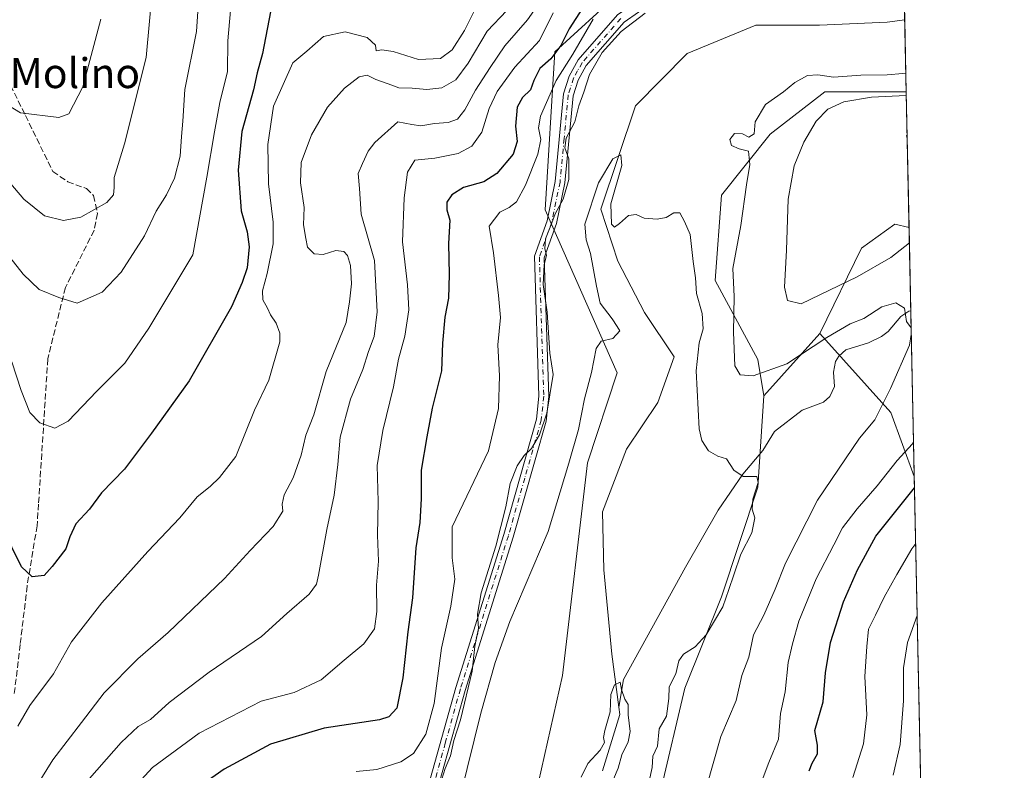
# Model space of a CAD drawing. Units: metres. Extents: x 641276 to 644729, y 4743762 to 4746146.
# Drawn here: x 644466 to 644729, y 4744897 to 4745098 of the extents above; entities that cross this region are included whole.
import ezdxf
from ezdxf.enums import TextEntityAlignment as Align

# ---------------------------------------------------------------- set-up
doc = ezdxf.new("R2010")
doc.units = ezdxf.units.M
doc.header["$MEASUREMENT"] = 0
doc.linetypes.add('DGN Style 3', pattern=[2.307223458686699, 1.648016756204785, -0.6592067024819142])
doc.linetypes.add('DGN Style 4', pattern=[2.6384748266838614, 1.318413404963828, -0.6592067024819142, 0.001648016756204785, -0.6592067024819142])
for name, color, linetype, lineweight in [('Arbolado forestal CxS', 92, 'Continuous', 0), ('Comarca CxS', 21, 'Continuous', 0), ('Comunidad Autónoma CxS', 142, 'Continuous', 0), ('Corriente natural lineal', 142, 'Continuous', 13), ('Curva de nivel maestra', 30, 'Continuous', 30), ('Curva de nivel normal', 30, 'Continuous', 0), ('Espacio natural protegido CxS', 121, 'Continuous', 0), ('Matorral CxS', 135, 'Continuous', 0), ('Municipio CxS', 4, 'Continuous', 0), ('Pista no pavimentada Cxs', 111, 'Continuous', 0), ('Pista no pavimentada eje', 91, 'DGN Style 4', 0), ('Provincia CxS', 1, 'Continuous', 0), ('Senda', 7, 'DGN Style 3', 0), ('Texto cartográfico', 7, 'Continuous', 0)]:
    doc.layers.add(name, color=color, linetype=linetype, lineweight=lineweight)
doc.styles.add('Style-Arial', font='txt')

# ---------------------------------------------------------------- blocks, each defined once
blk = doc.blocks.new('*U7')
at = {"layer": 'Matorral CxS', "color": 135, "linetype": 'Continuous', "lineweight": 0}
blk.add_polyline3d([(644698.6776000002, 4745269.542099999, 756.0271999999969), (644701.9014999997, 4745116.4058, 714.6083999999975), (644693.5571, 4745113.5747, 713.9321999999956), (644659.9184999998, 4745112.691099999, 715.7744999999995), (644647.8967000004, 4745116.886299999, 721.2780000000057), (644629.3835000005, 4745107.079299999, 722.6107000000048), (644626.1357000005, 4745105.358899999, 722.6083000000073), (644608.8044999996, 4745089.4783, 727.3861000000034), (644606.2435, 4745047.210100001, 716.4015000000073), (644625.4423000002, 4745003.660700001, 709.3709999999992), (644617.5277000006, 4744979.599300001, 708.8672999999981), (644610.8494999995, 4744922.795299999, 706.6266999999935), (644604.3907000005, 4744894.2929, 705.2195999999968)], dxfattribs=at)

msp = doc.modelspace()

# ---------------------------------------------------------------- linework, layer by layer
at = {"layer": 'Arbolado forestal CxS', "color": 92, "linetype": 'Continuous', "lineweight": 0, "extrusion": (0.001470425056056834, -0.06985659463146898, 0.9975559603534276), "elevation": -329816.825540712, "flags": 128}
msp.add_lwpolyline([(744417.8844019204, 4718986.504751632), (744417.8844019203, 4718968.079649488)], dxfattribs=at)
at = {"layer": 'Arbolado forestal CxS', "color": 92, "linetype": 'Continuous', "lineweight": 0, "extrusion": (-0.004144820155962677, 0.1968758886864927, 0.9804196575547527), "elevation": 932222.5704128062, "flags": 128}
msp.add_lwpolyline([(-744435.6872637232, -4637712.09202545), (-744435.6872637233, -4637692.456592084)], dxfattribs=at)
at = {"layer": 'Arbolado forestal CxS', "color": 92, "linetype": 'Continuous', "lineweight": 0, "extrusion": (-0.003210807924116475, 0.1525240861803409, 0.9882945380033861), "elevation": 722377.5813168664, "flags": 128}
msp.add_lwpolyline([(-744427.1459397888, -4674977.389206148), (-744427.1459397887, -4674940.634630953)], dxfattribs=at)
at = {"layer": 'Arbolado forestal CxS', "color": 92, "linetype": 'Continuous', "lineweight": 0, "extrusion": (0.007005417278520329, -0.3327303418898365, 0.942995993477505), "elevation": -1573621.592915456, "flags": 128}
msp.add_lwpolyline([(744442.2069221254, 4461007.954015332), (744442.2069221254, 4460984.407128594)], dxfattribs=at)
at = {"layer": 'Arbolado forestal CxS', "color": 92, "linetype": 'Continuous', "lineweight": 0, "extrusion": (-0.003165103383476722, 0.1503464833542478, 0.9886283007599888), "elevation": 712063.3840367375, "flags": 128}
msp.add_lwpolyline([(-744431.4391768305, -4676499.606250445), (-744431.4391768305, -4676454.787064654)], dxfattribs=at)
at = {"layer": 'Arbolado forestal CxS', "color": 92, "linetype": 'Continuous', "lineweight": 0, "extrusion": (-0.09071070287086955, -0.1011651292901277, 0.9907255851144576), "elevation": -537799.3004645088, "flags": 128}
msp.add_lwpolyline([(-2687739.208194751, 3926525.358305706), (-2687739.208194751, 3926502.775537929)], dxfattribs=at)
msp.add_lwpolyline([(-2687739.208194751, 3926525.358305706), (-2687739.208194751, 3926502.775537929)], dxfattribs=at)
at = {"layer": 'Arbolado forestal CxS', "color": 92, "linetype": 'Continuous', "lineweight": 0, "extrusion": (0.6032160403505211, 0.4826920412592302, 0.6349321239068284), "elevation": 2679716.676499069, "flags": 128}
msp.add_lwpolyline([(3302087.544928066, -2201387.723139416), (3302059.226368196, -2201390.286668055), (3302041.968878854, -2201381.197240734)], dxfattribs=at)
msp.add_lwpolyline([(3302087.544928066, -2201387.723139416), (3302059.226368196, -2201390.286668055), (3302041.968878854, -2201381.197240734)], dxfattribs=at)
at = {"layer": 'Arbolado forestal CxS', "color": 92, "linetype": 'Continuous', "lineweight": 0, "extrusion": (-0.003781882836243559, 0.1796430337943508, 0.9837245944731557), "elevation": 850673.6320972341, "flags": 128}
msp.add_lwpolyline([(-744432.1413260136, -4653237.25642653), (-744432.1413260136, -4653046.939975592)], dxfattribs=at)
at = {"layer": 'Arbolado forestal CxS', "color": 92, "linetype": 'Continuous', "lineweight": 0}
for points in [[(644604.3907000005, 4744894.2929, 705.2195999999968), (644610.8494999995, 4744922.795299999, 706.6266999999935), (644617.5277000006, 4744979.599300001, 708.8672999999981), (644625.4423000002, 4745003.660700001, 709.3709999999992), (644606.2435, 4745047.210100001, 716.4015000000073), (644608.8044999996, 4745089.4783, 727.3861000000034), (644626.1357000005, 4745105.358899999, 722.6083000000073), (644629.3835000005, 4745107.079299999, 722.6107000000048), (644647.8967000004, 4745116.886299999, 721.2780000000057), (644659.9184999998, 4745112.691099999, 715.7744999999995), (644693.5571, 4745113.5747, 713.9321999999956), (644701.9014999997, 4745116.4058, 714.6083999999975), (644702.6935000002, 4745078.783100001, 717.1876000000047), (644680.9433000004, 4745078.783500001, 715.7967000000062), (644666.3091000002, 4745067.400900001, 715.6129999999977), (644653.3010999998, 4745051.1413, 712.192200000005), (644651.6744999997, 4745028.377900001, 711.8601999999955), (644663.0557000004, 4745007.2401, 716.2755999999936), (644664.6816999996, 4744997.484099999, 713.5880000000034), (644663.0549, 4744973.094699999, 709.7571000000025), (644653.2984999996, 4744943.827299999, 709.1174000000028), (644643.5418999996, 4744919.437899999, 709.4517999999953), (644637.0373000001, 4744891.796499999, 709.9590999999928)], [(644701.9014999997, 4745116.4058, 714.6083999999975), (644693.5571, 4745113.5747, 713.9321999999956), (644659.9184999998, 4745112.691099999, 715.7744999999995), (644647.8967000004, 4745116.886299999, 721.2780000000057), (644629.3835000005, 4745107.079299999, 722.6107000000048), (644626.1357000005, 4745105.358899999, 722.6083000000073), (644608.8044999996, 4745089.4783, 727.3861000000034), (644606.2435, 4745047.210100001, 716.4015000000073), (644625.4423000002, 4745003.660700001, 709.3709999999992), (644617.5277000006, 4744979.599300001, 708.8672999999981), (644610.8494999995, 4744922.795299999, 706.6266999999935), (644604.3907000005, 4744894.2929, 705.2195999999968)], [(644702.6935000002, 4745078.783100001, 717.1876000000047), (644680.9433000004, 4745078.783500001, 715.7967000000062), (644666.3091000002, 4745067.400900001, 715.6129999999977), (644653.3010999998, 4745051.1413, 712.192200000005), (644651.6744999997, 4745028.377900001, 711.8601999999955), (644663.0557000004, 4745007.2401, 716.2755999999936), (644664.6816999996, 4744997.484099999, 713.5880000000034)], [(644703.4581000004, 4745042.466800001, 722.7948000000034), (644699.6842999998, 4745043.365900001, 723.3975999999967), (644690.7242999999, 4745036.962099999, 722.9796999999963), (644679.6179000001, 4745014.1417, 716.6564999999973)], [(644664.6816999996, 4744997.484099999, 713.5880000000034), (644663.0549, 4744973.094699999, 709.7571000000025), (644653.2984999996, 4744943.827299999, 709.1174000000028), (644643.5418999996, 4744919.437899999, 709.4517999999953), (644637.0373000001, 4744891.796499999, 709.9590999999928), (644627.2808999997, 4744862.529300001, 707.2262000000047), (644612.6464999998, 4744839.765699999, 704.7685999999959), (644589.8821, 4744810.4987, 703.7715999999928), (644565.8289000001, 4744799.8091, 704.4349999999977)], [(644664.6816999996, 4744997.484099999, 713.5880000000034), (644663.0549, 4744973.094699999, 709.7571000000025), (644653.2984999996, 4744943.827299999, 709.1174000000028), (644643.5418999996, 4744919.437899999, 709.4517999999953), (644637.0373000001, 4744891.796499999, 709.9590999999928), (644627.2808999997, 4744862.529300001, 707.2262000000047), (644612.6464999998, 4744839.765699999, 704.7685999999959), (644589.8821, 4744810.4987, 703.7715999999928), (644565.8289000001, 4744799.8091, 704.4349999999977)]]:
    msp.add_polyline3d(points, dxfattribs=at)
for points in [[(644702.6935000002, 4745078.783100001, 717.1876000000047), (644703.4581000004, 4745042.466800001, 722.7948000000034), (644699.6842999998, 4745043.365900001, 723.3975999999967), (644690.7242999999, 4745036.962099999, 722.9796999999963), (644679.6179000001, 4745014.1417, 716.6564999999973), (644664.6816999996, 4744997.484099999, 713.5880000000034), (644663.0557000004, 4745007.2401, 716.2755999999936), (644651.6744999997, 4745028.377900001, 711.8601999999955), (644653.3010999998, 4745051.1413, 712.192200000005), (644666.3091000002, 4745067.400900001, 715.6129999999977), (644680.9433000004, 4745078.783500001, 715.7967000000062)], [(644703.4581000004, 4745042.466800001, 722.7948000000034), (644704.8580999998, 4744975.967399999, 721.6981999999989), (644698.5818999996, 4744993.047700001, 714.6760000000068), (644679.6179000001, 4745014.1417, 716.6564999999973), (644690.7242999999, 4745036.962099999, 722.9796999999963), (644699.6842999998, 4745043.365900001, 723.3975999999967)], [(644704.8580999998, 4744975.967399999, 721.6981999999989), (644708.7986000003, 4744788.789999999, 755.8948999999994), (644685.8141000001, 4744784.480699999, 750.6177000000025), (644656.5465000002, 4744781.2293, 745.2051999999967), (644624.0267000003, 4744773.0999, 736.5516000000061), (644596.3850999996, 4744777.9781, 726.7223999999987), (644575.2477000002, 4744786.108300001, 716.9989999999963), (644565.8289000001, 4744799.8091, 704.4349999999977), (644589.8821, 4744810.4987, 703.7715999999928), (644612.6464999998, 4744839.765699999, 704.7685999999959), (644627.2808999997, 4744862.529300001, 707.2262000000047), (644637.0373000001, 4744891.796499999, 709.9590999999928), (644643.5418999996, 4744919.437899999, 709.4517999999953), (644653.2984999996, 4744943.827299999, 709.1174000000028), (644663.0549, 4744973.094699999, 709.7571000000025), (644664.6816999996, 4744997.484099999, 713.5880000000034), (644679.6179000001, 4745014.1417, 716.6564999999973), (644698.5818999996, 4744993.047700001, 714.6760000000068)]]:
    msp.add_polyline3d(points, close=True, dxfattribs=at)
at = {"layer": 'Comarca CxS', "color": 21, "linetype": 'Continuous', "lineweight": 0, "flags": 128}
msp.add_lwpolyline([(641747.4547211585, 4743771.06227797), (641323.330001073, 4743762.24998254), (641289.9291000003, 4745388.5747), (641275.8200010741, 4746075.559982517), (641857.1655, 4746087.638099999), (642032.0596000003, 4746091.2718), (642761.3981839417, 4746106.424435835), (644680.2200011006, 4746146.289982519), (644728.9200010984, 4743833.009982541), (644029.4414000004, 4743818.476600001), (643991.0477, 4743817.678900001)], close=True, dxfattribs=at)
at = {"layer": 'Comunidad Autónoma CxS', "color": 142, "linetype": 'Continuous', "lineweight": 0, "flags": 128}
msp.add_lwpolyline([(641747.4547211585, 4743771.06227797), (641323.330001073, 4743762.24998254), (641289.9291000003, 4745388.5747), (641275.8200010741, 4746075.559982517), (641857.1655, 4746087.638099999), (642032.0596000003, 4746091.2718), (642761.3981839417, 4746106.424435835), (644680.2200011006, 4746146.289982519), (644728.9200010984, 4743833.009982541), (644029.4414000004, 4743818.476600001), (643991.0477, 4743817.678900001)], close=True, dxfattribs=at)
at = {"layer": 'Corriente natural lineal', "color": 142, "linetype": 'Continuous', "lineweight": 13}
for points in [[(644702.2883000001, 4745098.029800001, 713.3209999999963), (644697.6401000004, 4745097.350099999, 712.8454000000056), (644679.5301000001, 4745096.5601, 712.0041000000057), (644662.4901000002, 4745096.610099999, 711.4738000000071), (644644.1801000005, 4745089.0101, 711.6986000000034), (644630.3300999999, 4745075.030099999, 711.584799999997), (644621.0719999997, 4745047.399599999, 709.9002000000038), (644625.6201, 4745033.4901, 708.996499999994), (644632.7100999998, 4745019.770099999, 708.5347000000039), (644640.7001, 4745007.920100001, 708.0460000000021), (644636.3201000001, 4744995.690099999, 708.1147999999957), (644627.9600999998, 4744983.270099999, 706.999299999996), (644621.5100999996, 4744966.4901, 706.5149999999995), (644621.8901000004, 4744951.050100001, 705.8371999999946), (644624.0352999996, 4744928.442700001, 705.4158000000026), (644625.8947999999, 4744914.310699999, 704.9164000000019), (644626.1519999999, 4744912.356000001, 704.8531999999979), (644621.4952999996, 4744897.327600001, 704.5032000000066)], [(644703.9254000002, 4745020.267100001, 714.9582999999984), (644703.3848000001, 4745020.145300001, 714.9176000000007), (644701.2473999998, 4745018.715500001, 714.7618999999977), (644697.8650000002, 4745014.7415, 714.3557000000002), (644696.0765000005, 4745013.3386, 714.1659000000074), (644692.6599000003, 4745011.6841, 713.7963000000018), (644686.5313999997, 4745009.792300001, 713.9801000000007), (644684.6645000001, 4745008.0955, 713.9266000000061), (644683.8121999997, 4745006.6885, 713.7115999999951), (644683.2977, 4745003.878500001, 712.9817999999942), (644683.5464000005, 4744999.970799999, 712.2623000000021), (644682.3289000001, 4744997.3553, 711.9410000000062), (644680.5854000002, 4744995.8443, 711.8641999999965), (644674.8727000002, 4744993.668, 711.5179000000062), (644667.4851000002, 4744988.0101, 710.9882000000072), (644664.4001000002, 4744982.890100001, 710.4137999999948), (644659.0000999998, 4744976.590100001, 709.7651999999945), (644652.4001000002, 4744966.9901, 708.9323000000004), (644643.7001, 4744951.690099999, 708.124299999996), (644627.1501000002, 4744921.7301, 704.8993000000046), (644625.8947999999, 4744914.310699999, 704.9164000000019)]]:
    msp.add_polyline3d(points, dxfattribs=at)
at = {"layer": 'Curva de nivel maestra', "color": 30, "linetype": 'Continuous', "lineweight": 30, "flags": 128}
for points, elevation in [([(644532.7599999999, 4745100.140100001), (644530.6900000004, 4745089.0001), (644529.2199999997, 4745083.800100001), (644528.2100000001, 4745079.280099999), (644525.1200000001, 4745068.120100001), (644524.1399999997, 4745057.8101), (644524.9600000001, 4745046.9101), (644526.5199999996, 4745041.380100001), (644527.0899999999, 4745037.350099999), (644526.5199999996, 4745031.7301), (644525.1900000004, 4745027.780099999), (644522.4000000004, 4745021.280099999), (644511.0899999999, 4745001.5601), (644500.9800000006, 4744987.5601), (644493.7699999996, 4744977.9001), (644487.6200000001, 4744971.5601), (644484.3899999997, 4744967.2301), (644480.7400000002, 4744963.300100001), (644479.1500000004, 4744959.8201), (644478.04, 4744956.630100001), (644474.4400000004, 4744951.9001), (644472.2999999998, 4744949.520099999), (644469.0599999997, 4744949.140100001), (644466.2599999999, 4744951.860099999), (644461.1699999999, 4744962.1501)], 750), ([(644616.1799999997, 4745101.1501), (644612.6500000004, 4745095.5701), (644610.3899999997, 4745091.130100001), (644607.75, 4745087.540100001), (644604.79, 4745084.950099999), (644603.1399999997, 4745081.780099999), (644602.25, 4745079.280099999), (644600.0999999996, 4745077.2501), (644598.75, 4745074.640100001), (644598.25, 4745069.5801), (644598.75, 4745065.5101), (644597.6500000004, 4745062.120100001), (644593.25, 4745056.890100001), (644589.7699999996, 4745054.7401), (644584.4100000003, 4745053.1601), (644581.2800000003, 4745051.2301), (644579.9299999997, 4745049.2301), (644579.9400000004, 4745047.2301), (644580.6900000004, 4745044.4801), (644580.3499999996, 4745038.2401), (644580.5599999997, 4745029.9001), (644580.3200000003, 4745023.5801), (644579.4000000004, 4745018.5601), (644578.7699999996, 4745011.5601), (644578.5, 4745004.2301), (644575.9699999997, 4744994.2301), (644574.5800000001, 4744986.5601), (644573.0999999996, 4744977.6801), (644573.0800000001, 4744970.020099999), (644572.6699999999, 4744963.6801), (644571.6299999999, 4744956.940099999), (644570.7400000002, 4744943.5601), (644569.4600000001, 4744934.450099999), (644568.2000000002, 4744922.1801), (644566.54, 4744914.0801), (644564.4500000002, 4744911.700099999), (644561.9000000004, 4744910.970100001), (644547.0999999996, 4744908.6801), (644532.75, 4744904.460100001), (644520.4400000004, 4744897.790100001), (644504.79, 4744886.8201)], 724.9999999999999), ([(644702.9512999998, 4745066.541400001), (644702.9100000003, 4745067.090100001), (644702.9386, 4745067.141100001)], 725), ([(644676.7800000003, 4744897.3101), (644677.5199999996, 4744899.380100001), (644678.9800000006, 4744901.860099999), (644678.9500000002, 4744904.140100001), (644678.29, 4744908.120100001), (644680.5199999996, 4744915.710100001), (644681.1299999999, 4744923.450099999), (644682.5, 4744931.5801), (644685.9199999999, 4744942.470100001), (644689.6500000004, 4744950.9801), (644694.5800000001, 4744960.0001), (644704.9219000004, 4744972.9329)], 725)]:
    msp.add_lwpolyline(points, dxfattribs=dict(at, elevation=elevation))
at = {"layer": 'Curva de nivel normal', "color": 30, "linetype": 'Continuous', "lineweight": 0, "flags": 128}
for points, elevation in [([(644482.4900000002, 4744893.02), (644492.8899999997, 4744904.84), (644497.4199999999, 4744909.109999999), (644500.6900000004, 4744911.039999999), (644505.7100000001, 4744915.57), (644516.4299999997, 4744923.680000001), (644530.3799999999, 4744933.24), (644537.1699999999, 4744939.350000001), (644543.0999999996, 4744944.550000001), (644545.04, 4744947.230000001), (644545.6600000003, 4744949.560000001), (644547.8700000001, 4744961.800000001), (644549.8399999999, 4744970.939999999), (644550.8200000003, 4744979.140000001), (644551.4000000004, 4744986.49), (644554.1299999999, 4744996.609999999), (644557.5, 4745004.59), (644558.9699999997, 4745009.350000001), (644560.5199999996, 4745013.4), (644561.3300000001, 4745019.960000001), (644560.5599999997, 4745033.640000001), (644557.0499999998, 4745046.050000001), (644556.5700000003, 4745052.9), (644556.2100000001, 4745056.9), (644557.3399999999, 4745059.560000001), (644558.9100000003, 4745062.9), (644560.6799999997, 4745065.230000001), (644566.79, 4745070.730000001), (644570.5499999998, 4745070.02), (644572.9900000002, 4745069.699999999), (644576.5800000001, 4745070.33), (644580.2999999998, 4745070.52), (644582.79, 4745071.42), (644584.7599999999, 4745073.9), (644587.5800000001, 4745079.230000001), (644591.4900000002, 4745085.230000001), (644595.3799999999, 4745091.01), (644601.5099999999, 4745098.02), (644610.3600000005, 4745110.689999999)], 735), ([(644461.8399999999, 4745055.980000001), (644466.8799999999, 4745050.100000001), (644472.3799999999, 4745045.59), (644477.4699999997, 4745044.380000001), (644482.0499999998, 4745045.26), (644489.0800000001, 4745049.16), (644490.79, 4745051.230000001), (644491.0199999996, 4745053.230000001), (644490.9699999997, 4745055.9), (644493.7699999996, 4745064.9), (644499.54, 4745087.9), (644501.4500000002, 4745108.4)], 765), ([(644462.1299999999, 4745035.779999999), (644466.6399999997, 4745030.02), (644470.9600000001, 4745025.960000001), (644476.2300000006, 4745023.789999999), (644481.1500000004, 4745022.289999999), (644487.75, 4745025.210000001), (644492.8799999999, 4745030.560000001), (644499.1200000001, 4745040.230000001), (644502.2599999999, 4745046.9), (644504.9600000001, 4745051.230000001), (644507.1100000005, 4745055.640000001), (644508.6699999999, 4745061.52), (644508.9900000002, 4745066.800000001), (644509.3600000005, 4745070.890000001), (644509.9299999997, 4745079.4), (644513, 4745094.9), (644513.5499999998, 4745102.869999999)], 760), ([(644463.6100000005, 4745006.59), (644466.1299999999, 4744998.980000001), (644468.5, 4744993.08), (644471.1100000005, 4744990.27), (644475.1699999999, 4744988.84), (644478.7000000002, 4744990.75), (644486.3899999997, 4744998.720000001), (644493.8600000005, 4745006.24), (644500.2300000006, 4745015.560000001), (644512.0300000003, 4745035.230000001), (644515.7599999999, 4745055.99), (644517.8600000005, 4745068.039999999), (644519.2000000002, 4745075.9), (644521.2699999996, 4745084.180000001), (644521.4000000004, 4745092.42), (644522.3300000001, 4745103.57)], 755), ([(644465.29, 4744909.230000001), (644468.4299999997, 4744914.77), (644474.79, 4744923.24), (644479.6200000001, 4744931.76), (644487.6699999999, 4744942.230000001), (644500, 4744955.9), (644508.5199999996, 4744964.9), (644513.2300000006, 4744970.560000001), (644516.6200000001, 4744973.27), (644519.1299999999, 4744975.710000001), (644523.5300000003, 4744981.279999999), (644528.4900000002, 4744993.66), (644532.2999999998, 4745001.67), (644535.25, 4745011.949999999), (644535.2800000003, 4745014.26), (644534.2999999998, 4745016.960000001), (644532.8200000003, 4745019.140000001), (644531.9699999997, 4745020.980000001), (644530.7400000002, 4745023.17), (644530.6399999997, 4745025.560000001), (644531.9000000004, 4745030.230000001), (644533.4600000001, 4745038.100000001), (644533.5, 4745043.949999999), (644532.2100000001, 4745054.189999999), (644532.04, 4745064.689999999), (644533.6100000005, 4745074.9), (644538.7800000003, 4745086.539999999), (644542.54, 4745089.609999999), (644546.9100000003, 4745093.5), (644552.7300000006, 4745094.76), (644558.6500000004, 4745093.24), (644560.8799999999, 4745091.220000001), (644561.0300000003, 4745089.680000001), (644562.5800000001, 4745090.01), (644565.5800000001, 4745089.550000001), (644572.2999999998, 4745087.41), (644578.1799999997, 4745087.680000001), (644581.2999999998, 4745089.949999999), (644584.5999999996, 4745095.17), (644587.4199999999, 4745100.66)], 745), ([(644470.2199999997, 4744893.230000001), (644474.6500000004, 4744900.230000001), (644482.2800000003, 4744910.230000001), (644488.2999999998, 4744918.130000001), (644497.3099999997, 4744927.189999999), (644505.4000000004, 4744934.300000001), (644520.5099999999, 4744948.680000001), (644527.3700000001, 4744956.17), (644533.4699999997, 4744962.619999999), (644536.0700000003, 4744966.710000001), (644535.9100000003, 4744968.550000001), (644536.4800000006, 4744971.08), (644538.8099999997, 4744975.59), (644540.9500000002, 4744981.66), (644542.1900000004, 4744986.960000001), (644544.3399999999, 4744992.439999999), (644547.6600000003, 4745004.02), (644552.9699999997, 4745017.109999999), (644553.9199999999, 4745022.609999999), (644554.4400000004, 4745027.42), (644554.1799999997, 4745032.380000001), (644553.3399999999, 4745035), (644552.3600000005, 4745036.09), (644550.25, 4745036.33), (644546.8899999997, 4745035.279999999), (644544.4600000001, 4745035.439999999), (644542.7199999997, 4745037.210000001), (644542.2000000002, 4745039.560000001), (644541.5800000001, 4745043.230000001), (644541.7999999998, 4745047.859999999), (644540.8300000001, 4745054.42), (644540.9500000002, 4745059.859999999), (644543.7199999997, 4745067.230000001), (644548.0499999998, 4745074.689999999), (644552.5599999997, 4745079.75), (644556.5199999996, 4745082.730000001), (644558.6500000004, 4745083.17), (644560.9100000003, 4745082.08), (644564.2800000003, 4745080.890000001), (644567.0499999998, 4745079.779999999), (644570.6100000005, 4745079.75), (644574.5700000003, 4745079.380000001), (644578.5800000001, 4745079.82), (644582.3300000001, 4745081.960000001), (644585.5899999999, 4745086.449999999), (644590.6699999999, 4745094.960000001), (644595.9800000006, 4745100.51)], 739.9999999999999), ([(644461.1200000001, 4745076.109999999), (644465.9400000004, 4745073.16), (644476.25, 4745071.9), (644478.8399999999, 4745072.880000001), (644482.6399999997, 4745080.119999999), (644487.4699999997, 4745098.189999999)], 770), ([(644487.3799999999, 4744883.08), (644501.2699999996, 4744898.180000001), (644513.75, 4744907.380000001), (644530.2999999998, 4744915.960000001), (644539.1299999999, 4744918.199999999), (644546.29, 4744921.66), (644552.4699999997, 4744926.91), (644557.7100000001, 4744931.230000001), (644560.6200000001, 4744935.230000001), (644561.2400000002, 4744939.9), (644561.1299999999, 4744946.9), (644561.6399999997, 4744953.32), (644561.3600000005, 4744960.24), (644561.5199999996, 4744969.32), (644561.3399999999, 4744978.9), (644562.79, 4744988.230000001), (644565.6900000004, 4744999.92), (644567, 4745007.34), (644568.6699999999, 4745013.5), (644569.7599999999, 4745020.52), (644569.4199999999, 4745027.140000001), (644568.04, 4745038.689999999), (644568.4800000006, 4745050.4), (644569.3899999997, 4745057.310000001), (644571.3399999999, 4745060.470000001), (644576.75, 4745061.02), (644582.9299999997, 4745062.27), (644586.5599999997, 4745064.189999999), (644589.2800000003, 4745068.01), (644591.2000000002, 4745074.33), (644593.3600000005, 4745078.810000001), (644598.0599999997, 4745085.369999999), (644604.7000000002, 4745092.470000001), (644608.2999999998, 4745099.859999999)], 730), ([(644619.0300000003, 4745098.130000001), (644613.5700000003, 4745088.779999999), (644609.1600000003, 4745081.76), (644604.9699999997, 4745072.289999999), (644604.4100000003, 4745069.100000001), (644605, 4745066.050000001), (644604.25, 4745062.130000001), (644600.9699999997, 4745053.83), (644598.5800000001, 4745049.369999999), (644596.5499999998, 4745047.82), (644594.0499999998, 4745046.640000001), (644591.2300000006, 4745042.890000001), (644592.3600000005, 4745035.75), (644593.7300000006, 4745024.369999999), (644594.25, 4745018.430000001), (644593.5599999997, 4745011.16), (644593.9900000002, 4745002.880000001), (644593.7400000002, 4744994.17), (644591.0499999998, 4744982.82), (644581.3099999997, 4744962.5), (644581.3300000001, 4744954.180000001), (644582.0300000003, 4744948.560000001), (644580.9800000006, 4744941.350000001), (644578.5, 4744930.060000001), (644576.5300000003, 4744915.34), (644574.2800000003, 4744907.100000001), (644571.0499999998, 4744901.970000001), (644567.6100000005, 4744899.67), (644561.25, 4744897.65), (644555.6900000004, 4744897.17)], 720), ([(644578.6100000005, 4744895.09), (644579.4400000004, 4744897.960000001), (644580.8600000005, 4744901.33), (644581.79, 4744905.4), (644583.54, 4744910.9), (644586.7199999997, 4744923.9), (644587.4299999997, 4744930.59), (644588.3399999999, 4744935.32), (644588.1100000005, 4744939.199999999), (644589.0800000001, 4744944.84), (644593.0199999996, 4744957.33), (644595.6799999997, 4744967.82), (644596.8600000005, 4744974.100000001), (644598.7300000006, 4744978.82), (644600.6200000001, 4744981.609999999), (644602.5800000001, 4744983.480000001), (644604.6500000004, 4744987.119999999), (644606.6200000001, 4744992.9), (644608.3300000001, 4745003.199999999), (644607.4800000006, 4745008.939999999), (644606.7000000002, 4745019.9), (644605.6799999997, 4745027.230000001), (644605.9500000002, 4745032.560000001), (644606.5199999996, 4745035.130000001), (644606.1200000001, 4745036.83), (644606.2999999998, 4745039.460000001), (644607.7400000002, 4745043.029999999), (644608.9000000004, 4745046.180000001), (644610.9800000006, 4745050.060000001), (644612.5199999996, 4745055.359999999), (644612.5300000003, 4745060.82), (644611.4600000001, 4745063.779999999), (644611.7999999998, 4745066.380000001), (644614.0899999999, 4745070.76), (644615.1799999997, 4745075.029999999), (644616.5, 4745078.67), (644618.0800000001, 4745083.42), (644621.4299999997, 4745089.230000001), (644626.5099999999, 4745094.9), (644632.9699999997, 4745099.810000001)], 715), ([(644702.5927999998, 4745083.569800001), (644701.8200000003, 4745083.689999999), (644697.6200000001, 4745083.300000001), (644690.5499999998, 4745083.180000001), (644683.2800000003, 4745082.67), (644679.0599999997, 4745083.26), (644676.2800000003, 4745083.09), (644672.9100000003, 4745081.220000001), (644669.9100000003, 4745078.789999999), (644665.0999999996, 4745075.34), (644662.3399999999, 4745070.699999999), (644662.0999999996, 4745067.5), (644660.6699999999, 4745066.67), (644658.9299999997, 4745067.560000001), (644656.7800000003, 4745067.630000001), (644655.54, 4745066), (644656, 4745064.42), (644658.0899999999, 4745063.49), (644660.5300000003, 4745062.859999999), (644660.9299999997, 4745059.300000001), (644660.04, 4745053.9), (644658.4699999997, 4745043.060000001), (644656.3600000005, 4745031.539999999), (644656.75, 4745024.060000001), (644656.5, 4745014.560000001), (644656.9100000003, 4745005.51), (644658.29, 4745003.119999999), (644661.7999999998, 4745002.83), (644670.75, 4745006.039999999), (644681.4800000006, 4745013.060000001), (644687.7199999997, 4745016.730000001), (644691.3300000001, 4745018.15), (644696.2000000002, 4745021.289999999), (644699.9600000001, 4745022.380000001), (644702.2599999999, 4745020.91), (644702.7699999996, 4745017.42), (644704.0225000001, 4745015.6566)], 715), ([(644703.5434999998, 4745038.4099), (644698.6200000001, 4745034.51), (644689.5599999997, 4745029.359999999), (644674.5800000001, 4745022.060000001), (644670.9800000006, 4745023), (644670.2100000001, 4745026.539999999), (644670.6799999997, 4745036.430000001), (644671.1299999999, 4745050.100000001), (644672.7300000006, 4745058.939999999), (644675.2999999998, 4745065.26), (644678.6399999997, 4745070.880000001), (644681.79, 4745074.109999999), (644686.0499999998, 4745076.09), (644693.4199999999, 4745077.310000001), (644702.7154999999, 4745077.7404)], 720), ([(644583.5899999999, 4744890.720000001), (644589.0300000003, 4744912.689999999), (644592.8799999999, 4744926.24), (644596.7400000002, 4744937.25), (644607, 4744961.27), (644612.54, 4744979.51), (644615.1399999997, 4744988.480000001), (644616.6799999997, 4744996.74), (644618.6200000001, 4745003.74), (644619.8399999999, 4745010.130000001), (644621.1299999999, 4745012.15), (644624.2699999996, 4745012.810000001), (644626.1399999997, 4745014.869999999), (644625.4600000001, 4745016.08), (644624.0899999999, 4745018.07), (644620.9000000004, 4745022.26), (644619.8899999997, 4745026.810000001), (644618.29, 4745035.560000001), (644617.1699999999, 4745039.230000001), (644616.7599999999, 4745043.350000001), (644620.4299999997, 4745054.460000001), (644624.25, 4745060.890000001), (644626.4400000004, 4745061.960000001), (644626.7000000002, 4745059.060000001), (644623.79, 4745048.800000001), (644623.9000000004, 4745043.380000001), (644624.6900000004, 4745042.58), (644626.0700000003, 4745043.58), (644628.4500000002, 4745045.689999999), (644630.5099999999, 4745045.960000001), (644632.6200000001, 4745045.01), (644636.1699999999, 4745044.76), (644638.5800000001, 4745045.189999999), (644640.5499999998, 4745046.42), (644642.2199999997, 4745046.439999999), (644643.4199999999, 4745044.060000001), (644644.9800000006, 4745040.630000001), (644645.7999999998, 4745033.439999999), (644646.3799999999, 4745029.09), (644646.6699999999, 4745024.890000001), (644648.1699999999, 4745019.539999999), (644648.4400000004, 4745015.42), (644647.3600000005, 4745011.680000001), (644646.5700000003, 4745004.220000001), (644647.3899999997, 4744988.699999999), (644648.0899999999, 4744985.550000001), (644649.8399999999, 4744982.82), (644652.3700000001, 4744981.350000001), (644654.6799999997, 4744980.66), (644656.6100000005, 4744977.65), (644659.0800000001, 4744975.939999999), (644662.7400000002, 4744975.960000001), (644663.1600000003, 4744974.4), (644661.6799999997, 4744969.9), (644661.5, 4744967.230000001), (644662.2000000002, 4744964.9), (644661.4400000004, 4744960.9), (644658.54, 4744955.24), (644656.6500000004, 4744949.710000001), (644655.2699999996, 4744945.75), (644653.6600000003, 4744941.16), (644649.25, 4744933.67), (644646.25, 4744930.430000001), (644643.1399999997, 4744928.470000001), (644641.9600000001, 4744926.74), (644641.1399999997, 4744923.27), (644639.3600000005, 4744919.720000001), (644639.2199999997, 4744916.600000001), (644638.6600000003, 4744911.9), (644636.6799999997, 4744908.560000001), (644636.2199999997, 4744903.9), (644634.9400000004, 4744901.230000001), (644634.8399999999, 4744898.230000001), (644633.3799999999, 4744891.680000001)], 710), ([(644704.0603, 4745013.861199999), (644703.6100000005, 4745011.08), (644698.54, 4744999.460000001), (644694.2699999996, 4744991.100000001), (644690.1900000004, 4744986.17), (644678.9699999997, 4744969.619999999), (644670.4800000006, 4744952.800000001), (644667.6900000004, 4744945.82), (644664.6600000003, 4744938.92), (644661.8899999997, 4744933.609999999), (644660.6600000003, 4744927.699999999), (644658.7599999999, 4744922.789999999), (644657.2199999997, 4744916.140000001), (644653.1100000005, 4744906.460000001), (644649.1900000004, 4744892.680000001)], 715), ([(644662.6500000004, 4744890.810000001), (644665.9500000002, 4744899.550000001), (644668.5800000001, 4744905.810000001), (644669.1399999997, 4744912.619999999), (644670.3300000001, 4744918.439999999), (644671.1100000005, 4744926.27), (644672.3300000001, 4744931.26), (644673.9600000001, 4744937.289999999), (644678.5899999999, 4744948.65), (644683.3300000001, 4744957.67), (644685.7000000002, 4744962.230000001), (644689.5599999997, 4744967.34), (644694.9699999997, 4744973.5), (644700.3200000003, 4744980.199999999), (644704.3499999996, 4744984.730000001), (644704.6642000005, 4744985.175600001)], 720), ([(644705.2353999997, 4744958.044000001), (644704.1799999997, 4744956.66), (644700.1600000003, 4744949.75), (644696.8399999999, 4744943.680000001), (644694.5, 4744938.9), (644692.5899999999, 4744935.119999999), (644692.2199999997, 4744930.51), (644691.6600000003, 4744922.550000001), (644692.1799999997, 4744912.230000001), (644691.3099999997, 4744904.560000001), (644688.4199999999, 4744895.51)], 730), ([(644705.6401000004, 4744938.820900001), (644703.0099999999, 4744931.560000001), (644701.9400000004, 4744924.850000001), (644702, 4744916.039999999), (644701.0899999999, 4744904.32), (644699.2000000002, 4744896.119999999)], 735), ([(644615.8499999996, 4744895.600000001), (644617.6200000001, 4744899.230000001), (644620.9400000004, 4744902.850000001), (644622.0599999997, 4744904.869999999), (644621.75, 4744906.199999999), (644622.1500000004, 4744908.07), (644623.54, 4744913.039999999), (644623.7199999997, 4744917.680000001), (644624.7199999997, 4744920.32), (644626.2199999997, 4744921), (644626.6299999999, 4744919), (644627.5099999999, 4744916.5), (644628.3700000001, 4744915.02), (644628.3899999997, 4744912.279999999), (644628.9199999999, 4744907.859999999), (644628.4199999999, 4744905.029999999), (644626.6600000003, 4744901.539999999), (644625.7199999997, 4744898), (644623.2400000002, 4744892.17)], 705)]:
    msp.add_lwpolyline(points, dxfattribs=dict(at, elevation=elevation))
at = {"layer": 'Espacio natural protegido CxS', "color": 121, "linetype": 'Continuous', "lineweight": 0, "flags": 128}
msp.add_lwpolyline([(644680.2200011006, 4746146.289982519), (644728.9200010984, 4743833.009982541)], dxfattribs=at)
msp.add_lwpolyline([(644680.2200011006, 4746146.289982519), (644728.9200010984, 4743833.009982541)], dxfattribs=at)
at = {"layer": 'Matorral CxS', "color": 135, "linetype": 'Continuous', "lineweight": 0}
msp.add_polyline3d([(644701.9014999997, 4745116.4058, 714.6083999999975), (644693.5571, 4745113.5747, 713.9321999999956), (644659.9184999998, 4745112.691099999, 715.7744999999995), (644647.8967000004, 4745116.886299999, 721.2780000000057), (644629.3835000005, 4745107.079299999, 722.6107000000048), (644626.1357000005, 4745105.358899999, 722.6083000000073), (644608.8044999996, 4745089.4783, 727.3861000000034), (644606.2435, 4745047.210100001, 716.4015000000073), (644625.4423000002, 4745003.660700001, 709.3709999999992), (644617.5277000006, 4744979.599300001, 708.8672999999981), (644610.8494999995, 4744922.795299999, 706.6266999999935), (644604.3907000005, 4744894.2929, 705.2195999999968)], dxfattribs=at)
at = {"layer": 'Municipio CxS', "color": 4, "linetype": 'Continuous', "lineweight": 0, "flags": 128}
msp.add_lwpolyline([(642761.3981839417, 4746106.424435835), (644680.2200011006, 4746146.289982519), (644728.9200010984, 4743833.009982541), (644029.4414000004, 4743818.476600001), (643991.0477, 4743817.678900001), (641747.4547211585, 4743771.06227797)], dxfattribs=at)
at = {"layer": 'Pista no pavimentada Cxs', "color": 111, "linetype": 'Continuous', "lineweight": 0}
for points in [[(644574.2401000002, 4744890.640100001, 716.1328999999969), (644582.2901, 4744919.550100001, 717.678899999999), (644595.1101000002, 4744960.5001, 715.8199000000022), (644603.8701, 4744991.2601, 716.3473999999987), (644604.5201000003, 4744997.450099999, 716.8549999999959), (644603.3300999999, 4745034.840100001, 715.5727000000044), (644606.7001, 4745044.2601, 715.6561999999976), (644608.8701, 4745054.8301, 717.6831999999995), (644611.0900999998, 4745078.190099999, 718.942200000005), (644612.5800999999, 4745082.9101, 718.8384999999981), (644614.9901000002, 4745087.280099999, 719.7143999999971), (644625.5601000005, 4745099.340100001, 718.2599999999949), (644633.6901000004, 4745104.950099999, 718.7845999999992), (644642.8201000001, 4745109.210100001, 721.0920000000042), (644652.2100999998, 4745112.5101, 724.8185999999987), (644677.2701000003, 4745119.190099999, 717.5209999999935), (644701.7203000003, 4745125.0101, 718.3757999999943)], [(644701.7766000006, 4745122.341600001, 716.6964000000008), (644701.7701000003, 4745122.340100001, 716.6962000000058), (644677.9101, 4745116.6601, 716.5311999999976), (644652.9901000002, 4745110.0101, 725.813599999994), (644643.8101000005, 4745106.790100001, 722.5549000000028), (644635.0000999998, 4745102.670100001, 718.4446999999927), (644627.3101000005, 4745097.370100001, 717.3086999999941), (644617.1401000004, 4745085.770099999, 717.1741000000038), (644614.9901000002, 4745081.880100001, 717.8009000000021), (644613.6601, 4745077.670100001, 718.7679999999964), (644611.4600999998, 4745054.440099999, 718.6661000000023), (644609.2200999996, 4745043.550100001, 715.6193000000059), (644605.9600999998, 4745034.4301, 715.2860999999976), (644607.1401000004, 4744997.350099999, 715.6465999999928), (644606.4501, 4744990.7601, 715.4140999999945), (644597.6101000002, 4744959.7501, 714.3852999999945), (644584.7901, 4744918.8101, 716.2307000000002), (644576.6601, 4744889.590100001, 715.1907000000066)], [(644635.0000999998, 4745102.670100001, 718.4446999999927), (644627.3101000005, 4745097.370100001, 717.3086999999941), (644617.1401000004, 4745085.770099999, 717.1741000000038), (644614.9901000002, 4745081.880100001, 717.8009000000021), (644613.6601, 4745077.670100001, 718.7679999999964), (644611.4600999998, 4745054.440099999, 718.6661000000023), (644609.2200999996, 4745043.550100001, 715.6193000000059), (644605.9600999998, 4745034.4301, 715.2860999999976), (644607.1401000004, 4744997.350099999, 715.6465999999928), (644606.4501, 4744990.7601, 715.4140999999945), (644597.6101000002, 4744959.7501, 714.3852999999945), (644584.7901, 4744918.8101, 716.2307000000002), (644576.6601, 4744889.590100001, 715.1907000000066)], [(644574.2401000002, 4744890.640100001, 716.1328999999969), (644582.2901, 4744919.550100001, 717.678899999999), (644595.1101000002, 4744960.5001, 715.8199000000022), (644603.8701, 4744991.2601, 716.3473999999987), (644604.5201000003, 4744997.450099999, 716.8549999999959), (644603.3300999999, 4745034.840100001, 715.5727000000044), (644606.7001, 4745044.2601, 715.6561999999976), (644608.8701, 4745054.8301, 717.6831999999995), (644611.0900999998, 4745078.190099999, 718.942200000005), (644612.5800999999, 4745082.9101, 718.8384999999981), (644614.9901000002, 4745087.280099999, 719.7143999999971), (644625.5601000005, 4745099.340100001, 718.2599999999949)]]:
    msp.add_polyline3d(points, dxfattribs=at)
at = {"layer": 'Pista no pavimentada eje', "color": 91, "linetype": 'DGN Style 4', "lineweight": 0}
msp.add_polyline3d([(644626.4351000005, 4745098.3551, 717.7127000000038), (644616.0651000004, 4745086.5251, 718.3352000000014), (644614.8601000002, 4745084.340100001, 718.4444999999978), (644613.7851, 4745082.395099999, 718.0313000000025), (644612.3750999998, 4745077.9301, 718.0053000000045), (644611.2651000004, 4745066.2501, 720.5087000000058), (644610.1651, 4745054.6351, 718.2128999999986), (644609.0800999999, 4745049.350099999, 715.9510000000009), (644607.9600999998, 4745043.905099999, 715.5026000000071), (644604.6451000003, 4745034.6351, 715.4358999999968), (644605.8300999999, 4744997.4001, 716.2495000000055), (644605.1601, 4744991.0101, 715.8766999999935), (644600.7401000002, 4744975.505100001, 715.6325999999973), (644596.3601000002, 4744960.1251, 715.0399000000034), (644583.5401, 4744919.1801, 716.8938999999956), (644579.5151000004, 4744904.725099999, 716.8107000000019), (644575.4501, 4744890.1151, 715.6229000000022)], dxfattribs=at)
at = {"layer": 'Provincia CxS', "color": 1, "linetype": 'Continuous', "lineweight": 0, "flags": 128}
msp.add_lwpolyline([(641747.4547211585, 4743771.06227797), (641323.330001073, 4743762.24998254), (641289.9291000003, 4745388.5747), (641275.8200010741, 4746075.559982517), (641857.1655, 4746087.638099999), (642032.0596000003, 4746091.2718), (642761.3981839417, 4746106.424435835), (644680.2200011006, 4746146.289982519), (644728.9200010984, 4743833.009982541), (644029.4414000004, 4743818.476600001), (643991.0477, 4743817.678900001)], close=True, dxfattribs=at)
at = {"layer": 'Senda', "color": 7, "linetype": 'DGN Style 3', "lineweight": 0}
msp.add_polyline3d([(644458.2200999996, 4745090.840100001, 773.4802000000054), (644467.2701000003, 4745072.460100001, 770.5454000000027), (644474.6101000002, 4745057.470100001, 767.8879000000015), (644478.5800999999, 4745054.720100001, 767.5210999999982), (644483.6001000004, 4745052.9001, 766.8576999999932), (644485.4801000003, 4745051.030099999, 767.0749999999972), (644486.5401, 4745046.2401, 767.1554999999935), (644485.6601, 4745041.7601, 764.8843999999954), (644477.9700999996, 4745026.470100001, 761.0424000000058), (644473.2600999996, 4745007.390100001, 758.5905000000057), (644470.7901, 4744968.600099999, 753.8671000000032), (644470.3960999995, 4744962.812700001, 753.3500000000058), (644467.7308999998, 4744946.674500001, 750.445000000007), (644465.8787000002, 4744931.063899999, 749.2388000000064), (644464.2912999997, 4744917.8347, 747.3929999999964)], dxfattribs=at)

# ---------------------------------------------------------------- block references
at = {"layer": 'Matorral CxS', "color": 135, "linetype": 'Continuous', "lineweight": 0}
msp.add_blockref('*U7', (0, 0), dxfattribs=at)

# ---------------------------------------------------------------- texts
at = {"layer": 'Texto cartográfico', "color": 7, "linetype": 'Continuous', "lineweight": 0, "style": 'Style-Arial'}
msp.add_text('Saleras del Molino', height=8, dxfattribs=at).set_placement((644451.4619658537, 4745083.750150001), align=Align.MIDDLE_CENTER)

doc.saveas('drawing.dxf')
